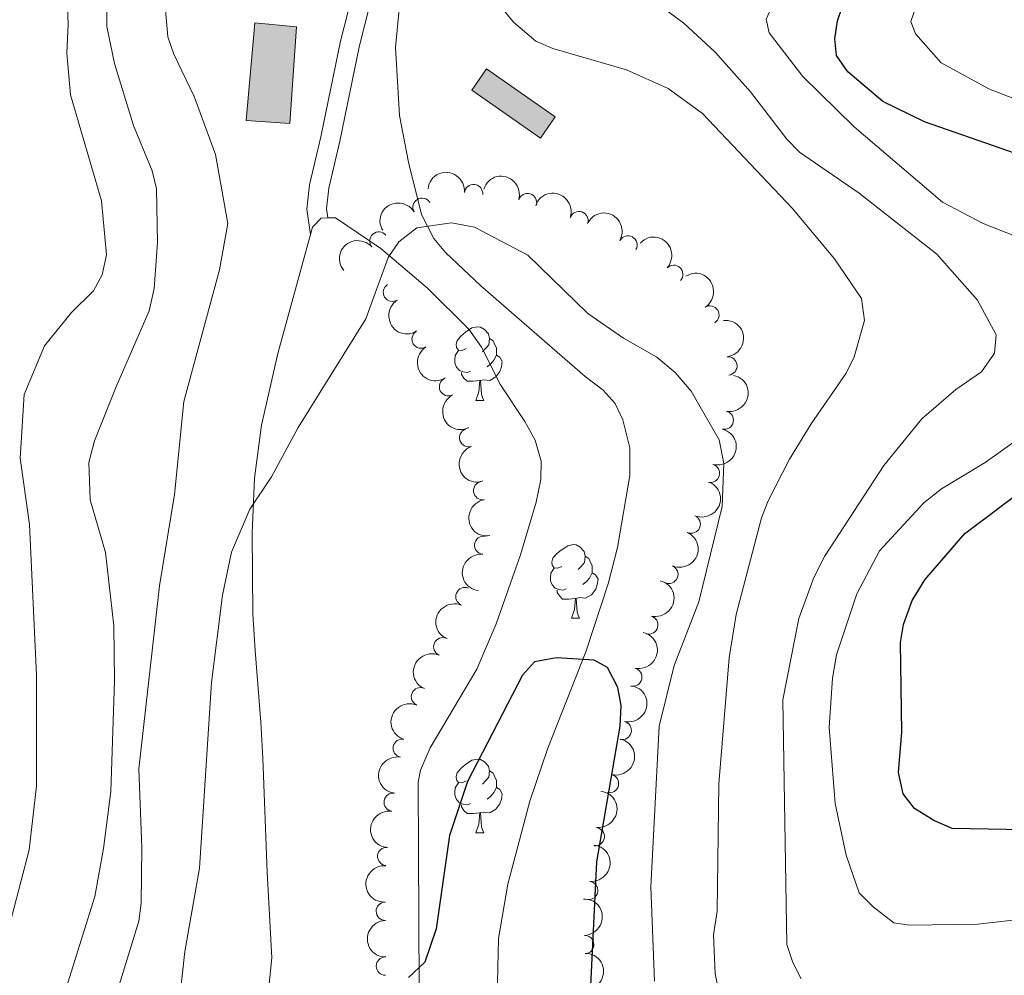
# Model space of a CAD drawing. Units: metres. Extents: x 640783 to 645298, y 729680 to 732742.
# Drawn here: x 644028 to 644163, y 730303 to 730433 of the extents above; entities that cross this region are included whole.
import ezdxf

# ---------------------------------------------------------------- set-up
doc = ezdxf.new("R2010")
doc.units = ezdxf.units.M
doc.header["$MEASUREMENT"] = 0
doc.linetypes.add('DGN Style 3', pattern=[69.3530864, 49.53791885714285, -19.81516754285714])
for name, color, linetype, lineweight in [('Carátula', 7, 'Continuous', 5), ('Edificios construcciones cerramientos', 7, 'Continuous', 5), ('Elementos auxiliares', 7, 'Continuous', 5), ('Entidades rústicas y varios', 7, 'Continuous', 5), ('Hidrografía', 7, 'Continuous', 5), ('Relieve y altimetría', 7, 'Continuous', 5), ('Viales y ferrocarril', 7, 'Continuous', 5)]:
    doc.layers.add(name, color=color, linetype=linetype, lineweight=lineweight)

msp = doc.modelspace()

# ---------------------------------------------------------------- hatches: boundary and pattern name
at = {"layer": 'Edificios construcciones cerramientos', "linetype": 'Continuous', "lineweight": 5, "extrusion": (0, 0, -1)}
msp.add_hatch(color=33, dxfattribs=at).paths.add_polyline_path([(-644099.5800000001, 730417.3300000001), (-644101.6000000001, 730420.23), (-644092.23, 730426.77), (-644090.21, 730423.8800000001)])
at = {"layer": 'Hidrografía', "linetype": 'Continuous', "lineweight": 5, "extrusion": (0, 0, -1)}
msp.add_hatch(color=154, dxfattribs=at).paths.add_polyline_path([(-644065.3500000001, 730419.3400000001), (-644066.27, 730432.53), (-644060.5800000001, 730433.05), (-644059.3999999999, 730419.73)])

# ---------------------------------------------------------------- linework, layer by layer
at = {"layer": 'Carátula', "color": 7, "linetype": 'Continuous', "lineweight": 5}
msp.add_3dface([(640844.4099999999, 729679.97), (645298.45, 729772.4199999999), (645236.8200000001, 732741.78), (640782.77, 732649.3300000001)], dxfattribs=at)
at = {"layer": 'Edificios construcciones cerramientos', "color": 1, "linetype": 'Continuous', "lineweight": 5, "elevation": 559.38, "flags": 128}
msp.add_lwpolyline([(644101.6000000001, 730420.23), (644092.23, 730426.77), (644090.21, 730423.8800000001), (644099.5800000001, 730417.3300000001), (644101.6000000001, 730420.23)], dxfattribs=at)
at = {"layer": 'Edificios construcciones cerramientos', "color": 1, "linetype": 'Continuous', "lineweight": 5}
msp.add_3dface([(644101.6000000001, 730420.23, 559.38), (644099.5800000001, 730417.3300000001, 559.38), (644090.21, 730423.8800000001, 559.38), (644092.23, 730426.77, 559.38)], dxfattribs=at)
at = {"layer": 'Elementos auxiliares', "color": 250, "linetype": 'Continuous', "lineweight": 5}
msp.add_3dface([(641714.52, 730091.96), (641667.1100000001, 732405.26), (645078.4099999999, 732476.0900000001), (645126.97, 730162.79)], dxfattribs=at)
at = {"layer": 'Entidades rústicas y varios', "color": 92, "linetype": 'Continuous', "lineweight": 5}
for p, q in [((644090.74, 730381.55), (644091.8600000001, 730381.55)), ((644103.8, 730351.8400000001), (644104.9199999999, 730351.8400000001)), ((644090.74, 730322.56), (644091.8600000001, 730322.56))]:
    msp.add_line(p, q, dxfattribs=at)
at = {"layer": 'Entidades rústicas y varios', "color": 92, "linetype": 'Continuous', "lineweight": 5, "flags": 128}
for points in [[(644089.44, 730388.6100000001), (644088.9099999999, 730388.3500000001), (644088.3800000001, 730388.3999999999), (644088.1100000001, 730388.77), (644088.06, 730389.2), (644088.22, 730389.72), (644088.7, 730390.31), (644089.3300000001, 730390.8400000001), (644090.23, 730391.4299999999), (644090.98, 730391.5900000001), (644091.3999999999, 730391.53), (644091.9299999999, 730391.22), (644092.46, 730390.6300000001), (644092.6200000001, 730389.99), (644092.51, 730389.1400000001), (644092.0900000001, 730388.6100000001), (644091.6699999999, 730388.19)], [(644092.6200000001, 730389.99), (644093.1000000001, 730389.6799999999), (644093.4099999999, 730389.04), (644093.5700000001, 730388.72), (644093.5700000001, 730388.1400000001), (644093.5700000001, 730387.71), (644093.2, 730387.02), (644092.78, 730386.54), (644092.3, 730386.1200000001)], [(644090.02, 730385.53), (644089.6000000001, 730385.3700000001), (644089.01, 730385.4299999999), (644088.54, 730385.6400000001), (644088.1100000001, 730386.0700000001), (644087.8999999999, 730386.6499999999), (644087.8999999999, 730387.0700000001), (644087.95, 730387.6599999999), (644088.3800000001, 730388.3500000001)], [(644093.5700000001, 730387.71), (644094.03, 730387.46), (644094.3700000001, 730386.8500000001), (644094.26, 730386.1200000001), (644094.05, 730385.48), (644093.47, 730384.74), (644092.6699999999, 730384.26), (644091.8200000001, 730384.3700000001), (644091.3899999999, 730384.24)], [(644091.28, 730384.24), (644090.3899999999, 730384.1499999999), (644089.55, 730384.1499999999), (644089.1200000001, 730384.5800000001), (644088.8, 730385.06), (644088.8, 730385.3700000001)], [(644090.74, 730381.55), (644091.1699999999, 730382.71), (644091.28, 730384.24), (644091.3899999999, 730384.24), (644091.4299999999, 730383.6499999999), (644091.46, 730382.97), (644091.53, 730382.3500000001), (644091.6499999999, 730381.95), (644091.8600000001, 730381.55)], [(644102.5, 730358.8999999999), (644101.96, 730358.6400000001), (644101.44, 730358.69), (644101.1699999999, 730359.06), (644101.1200000001, 730359.49), (644101.28, 730360.01), (644101.76, 730360.6000000001), (644102.3899999999, 730361.1300000001), (644103.29, 730361.72), (644104.04, 730361.8800000001), (644104.46, 730361.8200000001), (644104.99, 730361.51), (644105.52, 730360.9199999999), (644105.6799999999, 730360.28), (644105.5700000001, 730359.4299999999), (644105.1399999999, 730358.8999999999), (644104.72, 730358.48)], [(644105.6799999999, 730360.28), (644106.1599999999, 730359.97), (644106.47, 730359.3300000001), (644106.6300000001, 730359.01), (644106.6300000001, 730358.4299999999), (644106.6300000001, 730358), (644106.26, 730357.31), (644105.8400000001, 730356.8300000001), (644105.3600000001, 730356.4099999999)], [(644103.0800000001, 730355.8200000001), (644102.6599999999, 730355.6599999999), (644102.0700000001, 730355.72), (644101.6000000001, 730355.9299999999), (644101.1699999999, 730356.3600000001), (644100.96, 730356.94), (644100.96, 730357.3600000001), (644101.01, 730357.95), (644101.44, 730358.6400000001)], [(644106.6300000001, 730358), (644107.0800000001, 730357.75), (644107.4299999999, 730357.1400000001), (644107.3200000001, 730356.4099999999), (644107.1100000001, 730355.77), (644106.52, 730355.03), (644105.73, 730354.55), (644104.8800000001, 730354.6599999999), (644104.45, 730354.53)], [(644104.3400000001, 730354.53), (644103.45, 730354.44), (644102.6000000001, 730354.44), (644102.1799999999, 730354.8700000001), (644101.8600000001, 730355.3500000001), (644101.8600000001, 730355.6599999999)], [(644103.8, 730351.8400000001), (644104.23, 730353), (644104.3400000001, 730354.53), (644104.45, 730354.53), (644104.48, 730353.94), (644104.52, 730353.26), (644104.5900000001, 730352.6400000001), (644104.7, 730352.24), (644104.9199999999, 730351.8400000001)], [(644089.44, 730329.6200000001), (644088.9099999999, 730329.3600000001), (644088.3800000001, 730329.4099999999), (644088.1100000001, 730329.78), (644088.06, 730330.21), (644088.22, 730330.73), (644088.7, 730331.3200000001), (644089.3300000001, 730331.8500000001), (644090.23, 730332.44), (644090.98, 730332.6000000001), (644091.3999999999, 730332.54), (644091.9299999999, 730332.23), (644092.46, 730331.6400000001), (644092.6200000001, 730331), (644092.51, 730330.1499999999), (644092.0900000001, 730329.6200000001), (644091.6699999999, 730329.2)], [(644092.6200000001, 730331), (644093.1000000001, 730330.69), (644093.4099999999, 730330.05), (644093.5700000001, 730329.73), (644093.5700000001, 730329.1499999999), (644093.5700000001, 730328.72), (644093.2, 730328.03), (644092.78, 730327.55), (644092.3, 730327.1300000001)], [(644090.02, 730326.54), (644089.6000000001, 730326.3800000001), (644089.01, 730326.44), (644088.54, 730326.6499999999), (644088.1100000001, 730327.0800000001), (644087.8999999999, 730327.6599999999), (644087.8999999999, 730328.0800000001), (644087.95, 730328.6699999999), (644088.3800000001, 730329.3600000001)], [(644093.5700000001, 730328.72), (644094.03, 730328.47), (644094.3700000001, 730327.8600000001), (644094.26, 730327.1300000001), (644094.05, 730326.49), (644093.47, 730325.75), (644092.6699999999, 730325.27), (644091.8200000001, 730325.3800000001), (644091.3899999999, 730325.25)], [(644091.28, 730325.25), (644090.3899999999, 730325.1599999999), (644089.55, 730325.1599999999), (644089.1200000001, 730325.5900000001), (644088.8, 730326.0700000001), (644088.8, 730326.3800000001)], [(644090.74, 730322.56), (644091.1699999999, 730323.72), (644091.28, 730325.25), (644091.3899999999, 730325.25), (644091.4299999999, 730324.6599999999), (644091.46, 730323.98), (644091.53, 730323.3600000001), (644091.6499999999, 730322.96), (644091.8600000001, 730322.56)]]:
    msp.add_lwpolyline(points, dxfattribs=at)
at = {"layer": 'Entidades rústicas y varios', "color": 92, "linetype": 'Continuous', "lineweight": 5}
for points in [[(644068.1699999999, 730404.2, 556.34), (644068.44, 730405.19, 556.36), (644069.6300000001, 730406.4199999999, 556.36), (644070.54, 730406.44, 556.36)], [(644070.54, 730406.44, 556.36), (644071.5900000001, 730406.46, 556.36), (644077.77, 730402.27, 555.62), (644084.1499999999, 730396.8500000001, 555.46), (644089.8200000001, 730391.28, 555.46), (644091.54, 730388.8200000001, 554.5600000000001), (644094.1100000001, 730383.69, 554.5600000000001), (644097.45, 730378.6499999999, 554.5600000000001), (644098.8600000001, 730376.1100000001, 553.66), (644099.6599999999, 730373.25, 553.66), (644099.6399999999, 730370.75, 553.66), (644099, 730367.6499999999, 553.66), (644096.8500000001, 730360.45, 553.49), (644093.53, 730351.04, 552.98), (644090.8899999999, 730344.8800000001, 552.63), (644084.54, 730334.1400000001, 551.9), (644083.1799999999, 730331.0700000001, 551.89), (644082.8999999999, 730329.45, 551.86), (644083.03, 730301.29, 549.3000000000001)], [(644032.98, 730224.8999999999, 544.98), (644039.5700000001, 730238.29, 546.63), (644047.3800000001, 730256.9199999999, 548.1800000000001), (644054.44, 730275.6000000001, 549.14), (644059.75, 730291.1200000001, 549.57), (644062.3999999999, 730300.55, 550.0600000000001), (644062.9099999999, 730305.46, 550.5), (644062.26, 730317.1599999999, 551.86), (644061.69, 730332.71, 550.96), (644061.3999999999, 730337.6499999999, 551.61), (644060.6599999999, 730347.4299999999, 553.83), (644060.3300000001, 730352.3600000001, 554.52), (644060.24, 730363.45, 554.86), (644060.55, 730370.94, 555.17), (644061.51, 730378.1799999999, 555.46), (644063.75, 730387.95, 555.9300000000001), (644068.1699999999, 730404.2, 556.34)]]:
    msp.add_polyline3d(points, dxfattribs=at)
at = {"layer": 'Entidades rústicas y varios', "color": 92, "linetype": 'Continuous', "lineweight": 5, "extrusion": (-0.1756633280557696, -0.14217431903255, 0.974129795347623)}
msp.add_arc((-162546.1895464364, 935455.8276025903, -216444.4101335304), 2.516055640060342, 45.36446333574664, 225.9090503451193, dxfattribs=at)
at = {"layer": 'Entidades rústicas y varios', "color": 92, "linetype": 'Continuous', "lineweight": 5, "extrusion": (-0.1992578472326696, -0.1066182542166225, 0.974129795347623)}
msp.add_arc((-340138.5226642821, 889022.3023939813, -205672.2546581262), 2.516055640060343, 45.36446333574662, 225.9090503451192, dxfattribs=at)
at = {"layer": 'Entidades rústicas y varios', "color": 92, "linetype": 'Continuous', "lineweight": 5}
for centre, radius, start, end in [((644090.4443984726, 730409.7689318478, 558.4300000000001), 1.250091938746999, 354.338276138037, 173.5518305570324), ((644083.4106941826, 730407.8962351845, 557.84), 1.250091938746998, 30.8251777042835, 210.0387321232789), ((644097.813054791, 730408.5403083772, 558.4300000000001), 1.250091938746999, 343.5032641657737, 162.7168185847691), ((644104.8253084898, 730406.0757194308, 559.0044951931243), 1.250091938746998, 341.1436969689952, 160.3572513879906), ((644077.5164277083, 730403.2857908127, 557.84), 1.250091938746999, 40.4434720293717, 219.6570264483671), ((644111.5177396173, 730402.7582966399, 559.02), 1.250091938746999, 330.9953580466798, 150.2089124656753), ((644117.763910641, 730398.7533812525, 558.4804249406309), 1.250091938746999, 317.3536772868036, 136.5672317057991), ((644079.3686359152, 730396.2981853995, 557.7958495020906), 1.250091938746999, 122.4011544327195, 301.6147088517149), ((644122.7014445695, 730393.1906152624, 558.4300000000001), 1.250091938746999, 302.2298932337379, 121.4434476527333), ((644083.2778623423, 730389.9026310535, 557.5412255585785), 1.250091938746999, 122.4011544327195, 301.6147088517149), ((644125.1579207527, 730386.2429737044, 558.4300000000001), 1.250091938746999, 276.0389037923404, 95.25245821133582), ((644087.0253474647, 730383.4160291012, 557.3023018101763), 1.250091938746999, 116.9110494811335, 296.1246039001289), ((644124.6697381595, 730378.8495058757, 558.4300000000001), 1.250091938746999, 258.8061067725657, 78.01966119156118), ((644089.7720513758, 730376.4578686191, 557.1177234605007), 1.250091938746998, 108.7871797752555, 288.0007341942509), ((644122.7811575478, 730371.5969655633, 558.4300000000001), 1.250091938746998, 254.8435627616432, 74.05711718063866), ((644091.6910069683, 730369.235926443, 556.7409682874702), 1.250091938746998, 99.61870333047513, 278.8322577494706), ((644120.1445023282, 730364.659319897, 557.84), 1.250091938746999, 247.0382983446117, 66.2518527636072), ((644091.8345607575, 730361.794228496, 556.2522957914932), 1.250091938746999, 84.0132040711865, 263.2267584901819), ((644117.1026062435, 730357.80389371, 557.84), 1.250091938746999, 247.0382983446117, 66.2518527636072), ((644089.2660066411, 730354.7699647031, 555.9500242040996), 1.250091938746998, 67.62132254426156, 246.834876963257), ((644114.3564858632, 730350.9049514248, 557.2654137809521), 1.250091938746999, 255.9227779386392, 75.13633235763456), ((644086.2391057787, 730347.9289221892, 555.4581874896551), 1.250091938746999, 66.87499708192242, 246.0885515009178), ((644112.1791905852, 730343.7893569055, 556.6740572857559), 1.250091938746998, 257.3189232062164, 76.53247762521183), ((644083.1908837985, 730341.1117163815, 554.7624520952057), 1.250091938746999, 66.87499708192242, 246.0885515009178), ((644110.7363341828, 730336.5019589039, 556.0749746015458), 1.250091938746999, 257.1122429278119, 76.3257973468073), ((644080.7142290748, 730334.0869340096, 554.2870746727793), 1.250091938746998, 79.20721177262186, 258.4207661916172), ((644108.9977865117, 730329.2637633719, 555.48), 1.250091938746999, 256.3573263758944, 75.57088079488987), ((644079.4735393466, 730326.7170168168, 553.7555051661436), 1.250091938746999, 81.52444191207684, 260.7379963310723), ((644107.0535313298, 730322.0269630945, 555.3396683796647), 1.250091938746999, 263.2560724686219, 82.46962688761731), ((644078.593819509, 730319.310315591, 553.0131784037712), 1.250091938746999, 85.19441215609253, 264.4079665750879), ((644106.1528561031, 730314.6677888031, 554.4750632913281), 1.250091938746998, 263.8677572552022, 83.08131167419764), ((644078.40145415, 730311.8436254261, 552.5089012424401), 1.250091938746999, 91.0918099772221, 270.3053643962175), ((644105.6151206482, 730307.2858648775, 553.7193877347596), 1.250091938746998, 271.9712475446146, 91.18480196361001), ((644078.4144907838, 730304.3533012127, 552.1435074513183), 1.250091938746998, 91.04092762938907, 270.2544820483845)]:
    msp.add_arc(centre, radius, start, end, dxfattribs=at)
at = {"layer": 'Entidades rústicas y varios', "color": 92, "linetype": 'Continuous', "lineweight": 5, "extrusion": (-0.2034784379785866, -0.0983242955418074, 0.974129795347623)}
msp.add_arc((-377413.2388138346, 874632.5556681405, -202333.3745588936), 2.516055640060342, 45.36446333574665, 225.9090503451193, dxfattribs=at)
at = {"layer": 'Entidades rústicas y varios', "color": 92, "linetype": 'Continuous', "lineweight": 5, "extrusion": (-0.05668965992051921, -0.2187633979304904, 0.9741297953476231)}
msp.add_arc((440262.9698555872, 846274.6124002909, -195755.785093918), 2.516055640060342, 45.36446333574663, 225.9090503451193, dxfattribs=at)
at = {"layer": 'Entidades rústicas y varios', "color": 92, "linetype": 'Continuous', "lineweight": 5, "extrusion": (-0.2176194645954628, -0.06093365609564509, 0.9741297953476231)}
msp.add_arc((-529681.7784920679, 796177.7913495845, -184132.5669680127), 2.516055640060342, 45.36446333574663, 225.9090503451193, dxfattribs=at)
at = {"layer": 'Entidades rústicas y varios', "color": 92, "linetype": 'Continuous', "lineweight": 5, "extrusion": (-0.2258515001976155, -0.007889339293298022, 0.974129795347623)}
msp.add_arc((-707469.89382675, 652034.1417409851, -150693.1053365087), 2.516055640060343, 45.36446333574665, 225.9090503451193, dxfattribs=at)
at = {"layer": 'Entidades rústicas y varios', "color": 92, "linetype": 'Continuous', "lineweight": 5, "extrusion": (-0.01934099054740149, -0.2251600939346124, 0.974129795347623)}
msp.add_arc((579201.129990042, 762716.9691355377, -176371.1719213779), 2.516055640060342, 45.36446333574665, 225.9090503451193, dxfattribs=at)
at = {"layer": 'Entidades rústicas y varios', "color": 92, "linetype": 'Continuous', "lineweight": 5, "extrusion": (-0.2200873703074771, 0.05130975781601063, 0.9741297953476231)}
msp.add_arc((-857565.9961237325, 449653.9838716806, -103742.8013843185), 2.516055640060342, 45.36446333574664, 225.9090503451193, dxfattribs=at)
at = {"layer": 'Entidades rústicas y varios', "color": 92, "linetype": 'Continuous', "lineweight": 5, "extrusion": (0.2202397554393093, -0.05065167262817157, 0.974129795347623)}
for centre in [(856170.7996971123, -451860.2227136984, 105399.6431135013), (856165.4430420521, -451865.3878381165, 105400.5799893285)]:
    msp.add_arc(centre, 2.516055640060342, 45.36446333574665, 225.9090503451193, dxfattribs=at)
at = {"layer": 'Entidades rústicas y varios', "color": 92, "linetype": 'Continuous', "lineweight": 5, "extrusion": (-0.1748441959712761, 0.1431804768505686, 0.974129795347623)}
msp.add_arc((-973190.2838128998, 34799.44660141069, -7500.322376422439), 2.516055640060342, 45.36446333574665, 225.9090503451193, dxfattribs=at)
at = {"layer": 'Entidades rústicas y varios', "color": 92, "linetype": 'Continuous', "lineweight": 5, "extrusion": (-0.1245773481277057, 0.1885513886171796, 0.9741297953476229)}
msp.add_arc((-940044.0988033301, -247604.2891148695, 58014.77548236941), 2.516055640060342, 45.36446333574663, 225.9090503451192, dxfattribs=at)
at = {"layer": 'Entidades rústicas y varios', "color": 92, "linetype": 'Continuous', "lineweight": 5, "extrusion": (0.2143834173052069, -0.07149050426832726, 0.9741297953476231)}
msp.add_arc((896624.933823489, -370003.7212140328, 86409.17270141667), 2.516055640060342, 45.36446333574664, 225.9090503451193, dxfattribs=at)
at = {"layer": 'Entidades rústicas y varios', "color": 92, "linetype": 'Continuous', "lineweight": 5, "extrusion": (-0.1112498226951019, 0.1967094780794932, 0.9741297953476231)}
msp.add_arc((-920217.9596112058, -310287.2096168561, 72556.64285656138), 2.516055640060342, 45.36446333574666, 225.9090503451193, dxfattribs=at)
at = {"layer": 'Entidades rústicas y varios', "color": 92, "linetype": 'Continuous', "lineweight": 5, "extrusion": (0.2021294667784345, -0.1010683950395177, 0.974129795347623)}
msp.add_arc((941315.221187616, -242867.0841481743, 56914.43989411439), 2.516055640060342, 45.36446333574663, 225.9090503451192, dxfattribs=at)
at = {"layer": 'Entidades rústicas y varios', "color": 92, "linetype": 'Continuous', "lineweight": 5, "extrusion": (-0.08350468783722263, 0.2099954973926971, 0.9741297953476229)}
for centre in [(-868412.1163022146, -429144.4508352353, 100129.8359900491), (-868406.7565574623, -429139.3403070637, 100128.6503940001)]:
    msp.add_arc(centre, 2.516055640060343, 45.36446333574664, 225.9090503451193, dxfattribs=at)
at = {"layer": 'Entidades rústicas y varios', "color": 92, "linetype": 'Continuous', "lineweight": 5, "extrusion": (0.183443035913473, -0.1319840687009099, 0.9741297953476231)}
msp.add_arc((969030.116606943, -93660.82773009263, 22299.55886833019), 2.516055640060341, 45.36446333574664, 225.9090503451193, dxfattribs=at)
at = {"layer": 'Entidades rústicas y varios', "color": 92, "linetype": 'Continuous', "lineweight": 5, "extrusion": (0.1411753965553277, -0.1764671335502569, 0.974129795347623)}
msp.add_arc((959202.940140194, 163728.3083938628, -37412.88107548426), 2.516055640060342, 45.36446333574664, 225.9090503451193, dxfattribs=at)
at = {"layer": 'Entidades rústicas y varios', "color": 92, "linetype": 'Continuous', "lineweight": 5, "extrusion": (-0.1149350608821236, 0.1945792219020849, 0.974129795347623)}
msp.add_arc((-926038.7199053203, -293335.59081095, 68622.8259760765), 2.516055640060344, 45.36446333574663, 225.9090503451192, dxfattribs=at)
at = {"layer": 'Entidades rústicas y varios', "color": 92, "linetype": 'Continuous', "lineweight": 5, "extrusion": (0.08563717724640002, -0.2091349222135483, 0.9741297953476229)}
msp.add_arc((872813.5382100055, 420763.1854061348, -97042.94477662974), 2.516055640060341, 45.36446333574666, 225.9090503451193, dxfattribs=at)
at = {"layer": 'Entidades rústicas y varios', "color": 92, "linetype": 'Continuous', "lineweight": 5, "extrusion": (-0.1196418475102448, 0.1917210738034126, 0.974129795347623)}
msp.add_arc((-933098.1834981275, -271264.7573466989, 63501.98631386342), 2.516055640060342, 45.36446333574664, 225.9090503451193, dxfattribs=at)
at = {"layer": 'Entidades rústicas y varios', "color": 92, "linetype": 'Continuous', "lineweight": 5, "extrusion": (0.08290583192462234, -0.2102326445842427, 0.9741297953476231)}
for centre in [(867109.6235547016, 431796.9970068724, -99603.19359975049), (867104.2869208625, 431791.7512862855, -99602.69085250142)]:
    msp.add_arc(centre, 2.516055640060342, 45.36446333574663, 225.9090503451192, dxfattribs=at)
at = {"layer": 'Entidades rústicas y varios', "color": 92, "linetype": 'Continuous', "lineweight": 5, "extrusion": (-0.1189494845017224, 0.1921514037231389, 0.974129795347623)}
msp.add_arc((-932082.0893324399, -274536.6571064685, 64260.42230329762), 2.516055640060342, 45.36446333574664, 225.9090503451193, dxfattribs=at)
at = {"layer": 'Entidades rústicas y varios', "color": 92, "linetype": 'Continuous', "lineweight": 5, "extrusion": (-0.1164074885097862, 0.1937019319336858, 0.9741297953476231)}
msp.add_arc((-928281.1123936807, -286470.5982045338, 67028.37730792443), 2.516055640060342, 45.36446333574664, 225.9090503451193, dxfattribs=at)
at = {"layer": 'Entidades rústicas y varios', "color": 92, "linetype": 'Continuous', "lineweight": 5, "extrusion": (0.1258942580851791, -0.1876746589105213, 0.974129795347623)}
msp.add_arc((941734.5901748734, 241421.448735979, -55439.0003271942), 2.516055640060343, 45.36446333574664, 225.9090503451193, dxfattribs=at)
at = {"layer": 'Entidades rústicas y varios', "color": 92, "linetype": 'Continuous', "lineweight": 5, "extrusion": (-0.1388312242469016, 0.178317225724563, 0.9741297953476231)}
msp.add_arc((-956892.7887532504, -175775.54996542, 41347.98897270301), 2.516055640060342, 45.36446333574663, 225.9090503451193, dxfattribs=at)
at = {"layer": 'Entidades rústicas y varios', "color": 92, "linetype": 'Continuous', "lineweight": 5, "extrusion": (0.1333794246982704, -0.1824310030755646, 0.9741297953476229)}
msp.add_arc((950974.5225108778, 204127.4048565588, -46787.66707128234), 2.516055640060342, 45.36446333574664, 225.9090503451193, dxfattribs=at)
at = {"layer": 'Entidades rústicas y varios', "color": 92, "linetype": 'Continuous', "lineweight": 5, "extrusion": (-0.1407269757857025, 0.1768249419686276, 0.974129795347623)}
msp.add_arc((-958760.6816476498, -165809.452995178, 39035.05756353578), 2.516055640060342, 45.36446333574662, 225.9090503451192, dxfattribs=at)
at = {"layer": 'Entidades rústicas y varios', "color": 92, "linetype": 'Continuous', "lineweight": 5, "extrusion": (0.1447831800315879, -0.1735193723938023, 0.974129795347623)}
msp.add_arc((962423.9333320733, 144407.2897786935, -32933.90564585433), 2.516055640060342, 45.36446333574663, 225.9090503451192, dxfattribs=at)
at = {"layer": 'Entidades rústicas y varios', "color": 92, "linetype": 'Continuous', "lineweight": 5, "extrusion": (-0.1642473434535034, 0.1552222663939203, 0.9741297953476229)}
msp.add_arc((-973193.0375737867, -32496.54385481391, 8106.899552158415), 2.516055640060342, 45.36446333574663, 225.9090503451192, dxfattribs=at)
at = {"layer": 'Entidades rústicas y varios', "color": 92, "linetype": 'Continuous', "lineweight": 5, "extrusion": (0.161845570357343, -0.1577249288213648, 0.974129795347623)}
msp.add_arc((972543.4028268415, 47310.03237479267, -10408.74282271584), 2.516055640060342, 45.36446333574663, 225.9090503451193, dxfattribs=at)
at = {"layer": 'Entidades rústicas y varios', "color": 92, "linetype": 'Continuous', "lineweight": 5, "extrusion": (-0.1607078795910218, 0.158883980480588, 0.974129795347623)}
msp.add_arc((-972186.1409872926, -53845.66941413074, 13059.03579539724), 2.516055640060343, 45.36446333574664, 225.9090503451193, dxfattribs=at)
at = {"layer": 'Hidrografía', "color": 142, "linetype": 'DGN Style 3', "lineweight": 15}
msp.add_polyline3d([(644080.3500000001, 730435.3800000001, 558.67), (644079.78, 730429.6799999999, 558.26), (644080.3400000001, 730420.4099999999, 557.78), (644081.56, 730414.04, 557.38), (644083.3300000001, 730406.8999999999, 555.73), (644085, 730403.6300000001, 555.52), (644086.6100000001, 730401.71, 555.44), (644091.4199999999, 730397.1699999999, 555.24), (644105.6699999999, 730384.8, 554.72), (644108.1499999999, 730382.96, 555.3100000000001), (644109.75, 730381.1000000001, 554.82), (644110.8300000001, 730378.8999999999, 554.07), (644111.76, 730375.05, 553.72), (644111.75, 730371.31, 553.54), (644110.0800000001, 730361.45, 552.64), (644108.8, 730356.53, 552.07), (644105.77, 730347.24, 549.86), (644100.5700000001, 730334.1000000001, 549.42), (644098.1200000001, 730326.8500000001, 549.14), (644095.1000000001, 730315.52, 548.76), (644093.8700000001, 730308.1100000001, 548.64), (644093.56, 730294.73, 548.03), (644094.25, 730274.6699999999, 547.1800000000001), (644096.5800000001, 730241.6599999999, 544.5600000000001)], dxfattribs=at)
at = {"layer": 'Hidrografía', "color": 142, "linetype": 'Continuous', "lineweight": 5}
msp.add_polyline3d([(644060.5800000001, 730433.05, 560), (644066.27, 730432.53, 560), (644065.3500000001, 730419.3400000001, 559.67), (644059.3999999999, 730419.73, 560), (644060.5800000001, 730433.05, 560)], dxfattribs=at)
msp.add_3dface([(644060.5800000001, 730433.05, 559.92), (644066.27, 730432.53, 559.92), (644065.3500000001, 730419.3400000001, 559.92), (644059.3999999999, 730419.73, 559.92)], dxfattribs=at)
at = {"layer": 'Relieve y altimetría', "color": 30, "linetype": 'Continuous', "lineweight": 5, "flags": 128}
for points, elevation in [([(644181.3300000001, 730497.1400000001), (644152.72, 730484.3400000001), (644143.9199999999, 730479.31), (644132.9199999999, 730472.21), (644124.8999999999, 730465.1000000001), (644119.9299999999, 730459.23), (644116.22, 730453.8999999999), (644115.1300000001, 730451.05), (644115.45, 730449.0800000001), (644116.6200000001, 730447.21), (644118.24, 730446.28), (644120.6499999999, 730445.6200000001), (644127.04, 730445.22), (644129.48, 730444.6799999999), (644131.4199999999, 730443.21), (644132.49, 730440.97), (644132.6300000001, 730438.51), (644130.3600000001, 730433.5700000001), (644130.77, 730431.6799999999), (644135.3999999999, 730425.72), (644142.4099999999, 730418.8600000001), (644154.44, 730408.6000000001), (644160.01, 730405.6599999999), (644170.96, 730401.3400000001)], 570), ([(644163.8600000001, 730469.76), (644162.6000000001, 730467.6100000001), (644161.6100000001, 730464.0900000001), (644161.0700000001, 730456.3), (644159.6799999999, 730449.6699999999), (644159.3600000001, 730446.0800000001), (644158.0800000001, 730441.24), (644157.5700000001, 730440.19), (644156.0800000001, 730438.6499999999), (644153.47, 730437.28), (644150.8600000001, 730435.3500000001), (644150.1399999999, 730433.26), (644150.74, 730431.5700000001), (644154.28, 730427.5900000001), (644160.8800000001, 730424.01), (644169.81, 730420.5700000001)], 580), ([(644026.3700000001, 730307.1000000001), (644029.79, 730320.22), (644030.79, 730328.95), (644030.78, 730344.03), (644029.8600000001, 730364.6000000001), (644028.5700000001, 730373.6400000001), (644029.1300000001, 730382.3600000001), (644031.8899999999, 730388.99), (644035.5800000001, 730393.55), (644038.56, 730396.48), (644039.74, 730398.6699999999), (644040.3600000001, 730401.4099999999), (644039.6699999999, 730408.77), (644035.45, 730423.24), (644034.95, 730428.94), (644035.1000000001, 730432.8600000001), (644034.75, 730442.1100000001)], 570), ([(644025.4099999999, 730283.1400000001), (644030.1799999999, 730293.1699999999), (644034.3700000001, 730299.9099999999), (644038.75, 730313.8600000001), (644039.9299999999, 730320.4099999999), (644040.94, 730328.19), (644041.44, 730343.3), (644041.3300000001, 730350.8), (644040.22, 730360.78), (644038.1100000001, 730367.96), (644037.9199999999, 730373.0900000001), (644038.73, 730376.02), (644041.6200000001, 730383.31), (644046.1599999999, 730393.78), (644046.8600000001, 730396.81), (644047.3, 730403.0900000001), (644047.19, 730410.4099999999), (644046.5800000001, 730412.8600000001), (644044.02, 730419.05), (644041.4199999999, 730427.5), (644040.3899999999, 730432.5800000001), (644040.4099999999, 730438.8500000001)], 565), ([(644111.6699999999, 730438.53), (644119.1300000001, 730433), (644123.44, 730429.05), (644128.23, 730423.6599999999), (644133.19, 730417.19), (644134.95, 730415.4099999999), (644143.05, 730409.8), (644153.6699999999, 730401.49), (644159.21, 730395.22), (644161.79, 730390.49), (644161.55, 730388.01), (644159.78, 730385.44), (644156.25, 730383.03), (644151.6200000001, 730379.02), (644146.4199999999, 730372.6599999999), (644138.3300000001, 730360.25), (644136.8700000001, 730357.3900000001), (644134.8500000001, 730351.77), (644132.6399999999, 730340.6799999999), (644133.2, 730307.28), (644134, 730304.8400000001), (644135.1499999999, 730302.6200000001)], 565), ([(644092.6300000001, 730437.22), (644095.8999999999, 730433.1599999999), (644098.96, 730430.5700000001), (644101.25, 730429.56), (644111.31, 730426.6300000001), (644116.99, 730424.1000000001), (644121.6699999999, 730420.71), (644133.9199999999, 730407.76), (644139.7, 730400.8700000001), (644143.3800000001, 730395.46), (644143.81, 730392.44), (644142.3899999999, 730387.51), (644141.31, 730385.25), (644136.5, 730378.3400000001), (644133.56, 730373.53), (644130.6399999999, 730367.8600000001), (644129.75, 730365.52), (644126.28, 730352.3400000001), (644125.31, 730346.4099999999), (644123.94, 730329.22), (644123.6799999999, 730311.8400000001), (644123.1699999999, 730308.6200000001), (644123.3999999999, 730303.29), (644124.28, 730299.2)], 560), ([(644000.98, 730232.48), (644006.3899999999, 730236.1599999999), (644012.3400000001, 730241.9299999999), (644022.46, 730257.21), (644026.6699999999, 730265.3600000001), (644034.26, 730284.4199999999), (644041.01, 730298.3200000001), (644044.77, 730310.47), (644045.0800000001, 730312.96), (644045.1599999999, 730320.49), (644044.78, 730331.25), (644047.56, 730356.22), (644049.6100000001, 730368.72), (644050.8999999999, 730381.3900000001), (644055.77, 730399.3800000001), (644056.9099999999, 730405.6699999999), (644055.23, 730415.0800000001), (644052.31, 730423.03), (644049.52, 730428.77), (644048.73, 730431.1400000001), (644048.4199999999, 730434.8400000001)], 560), ([(644050.3300000001, 730299.72), (644051.02, 730306.3500000001), (644053.04, 730317.71), (644054.6799999999, 730343.03), (644056.1699999999, 730354.96), (644057.3899999999, 730360.8400000001), (644059.9199999999, 730366.71), (644062.8800000001, 730371.1300000001), (644066.52, 730377.8600000001), (644075.72, 730392.69), (644078.79, 730401.05), (644080.26, 730403.1599999999), (644082.69, 730405.0900000001), (644087.44, 730405.76), (644090.5800000001, 730405.1799999999), (644097.8600000001, 730401.3800000001), (644106.05, 730393.3900000001), (644110.8899999999, 730390.02), (644115.45, 730387.4199999999), (644117.94, 730385.3400000001), (644120.1499999999, 730382.8200000001), (644123.98, 730376.1499999999), (644124.6000000001, 730372.95), (644124.3600000001, 730367.0700000001), (644121.19, 730354.0700000001), (644117.8300000001, 730345.3600000001), (644115.78, 730337.1100000001), (644114.6399999999, 730315.1799999999), (644115.1499999999, 730302.31)], 555), ([(644176.98, 730384.96), (644160.29, 730373.0900000001), (644154.31, 730369.49), (644151.8899999999, 730367.56), (644145.8400000001, 730361.03), (644142.76, 730355.1300000001), (644139.99, 730346.8400000001), (644139.4299999999, 730343.6400000001), (644138.99, 730336.8900000001), (644139.8, 730326.53), (644141.3, 730319.51), (644143.0700000001, 730314.3500000001)], 570), ([(644143.0700000001, 730314.3500000001), (644144.98, 730312.4199999999), (644147.78, 730310.27), (644149.96, 730309.9299999999), (644159.26, 730310.06), (644166.0900000001, 730310.8700000001)], 570)]:
    msp.add_lwpolyline(points, dxfattribs=dict(at, elevation=elevation))
at = {"layer": 'Relieve y altimetría', "color": 30, "linetype": 'Continuous', "lineweight": 25, "flags": 128}
for points, elevation in [([(644178.8, 730410.22), (644152.01, 730419.5700000001), (644146.3, 730422.31), (644141.51, 730426.3800000001), (644139.96, 730428.6200000001), (644139.73, 730430.8800000001), (644140.1100000001, 730433.3400000001), (644141.29, 730436.8300000001), (644143.71, 730441.1499999999), (644144.79, 730444.19), (644144.1799999999, 730446.25), (644142.6399999999, 730448.1200000001), (644140.3300000001, 730450.3400000001), (644137.6699999999, 730451.81), (644135.9299999999, 730454.03), (644136.8300000001, 730455.76), (644138.48, 730457.6499999999), (644145.01, 730463.8300000001), (644149.98, 730471.28), (644153.6499999999, 730475.6599999999), (644159.3700000001, 730480.5), (644163.19, 730482.8400000001)], 575), ([(644165.5800000001, 730322.9299999999), (644155.75, 730323.1400000001), (644153.28, 730324.23), (644150.6100000001, 730325.8800000001), (644149.0700000001, 730327.8500000001), (644148.45, 730330.76), (644148.9099999999, 730336.28), (644148.71, 730348.51), (644149.1100000001, 730350.97), (644150.3, 730354.26), (644152.03, 730357.0700000001), (644157.51, 730363.3900000001), (644166.28, 730369.97)], 575), ([(644106.0800000001, 730294.1400000001), (644107.28, 730318.5700000001), (644110.45, 730337.0800000001), (644110.5800000001, 730339.9199999999), (644110.1499999999, 730342.3700000001), (644108.71, 730345.0800000001), (644106.8899999999, 730346.0900000001), (644101.75, 730346.3999999999), (644098.78, 730345.8600000001), (644097.1100000001, 730344.03), (644089.6200000001, 730329.55), (644087.1799999999, 730322.19), (644085.3600000001, 730309.45), (644083.81, 730304.8999999999), (644081.5800000001, 730302.78)], 550)]:
    msp.add_lwpolyline(points, dxfattribs=dict(at, elevation=elevation))
at = {"layer": 'Viales y ferrocarril', "color": 250, "linetype": 'DGN Style 3', "lineweight": 5}
msp.add_polyline3d([(644079.0800000001, 730457.76, 560.03), (644077.1000000001, 730449.6200000001, 560), (644072.3, 730430.54, 560), (644069.6100000001, 730417.5, 558.83), (644068.0700000001, 730410.98, 557.77), (644067.69, 730407.6200000001, 557.57), (644068.1699999999, 730404.2, 557.5500000000001)], dxfattribs=at)
at = {"layer": 'Viales y ferrocarril', "color": 250, "linetype": 'Continuous', "lineweight": 5}
msp.add_polyline3d([(644081.8899999999, 730458.1200000001, 560.12), (644079.6799999999, 730448.98, 560), (644074.8899999999, 730429.95, 560), (644072.2, 730416.9299999999, 558.4300000000001), (644070.69, 730410.52, 557.38), (644070.3600000001, 730407.6599999999, 556.98), (644070.54, 730406.44, 556.99)], dxfattribs=at)

doc.saveas('drawing.dxf')
